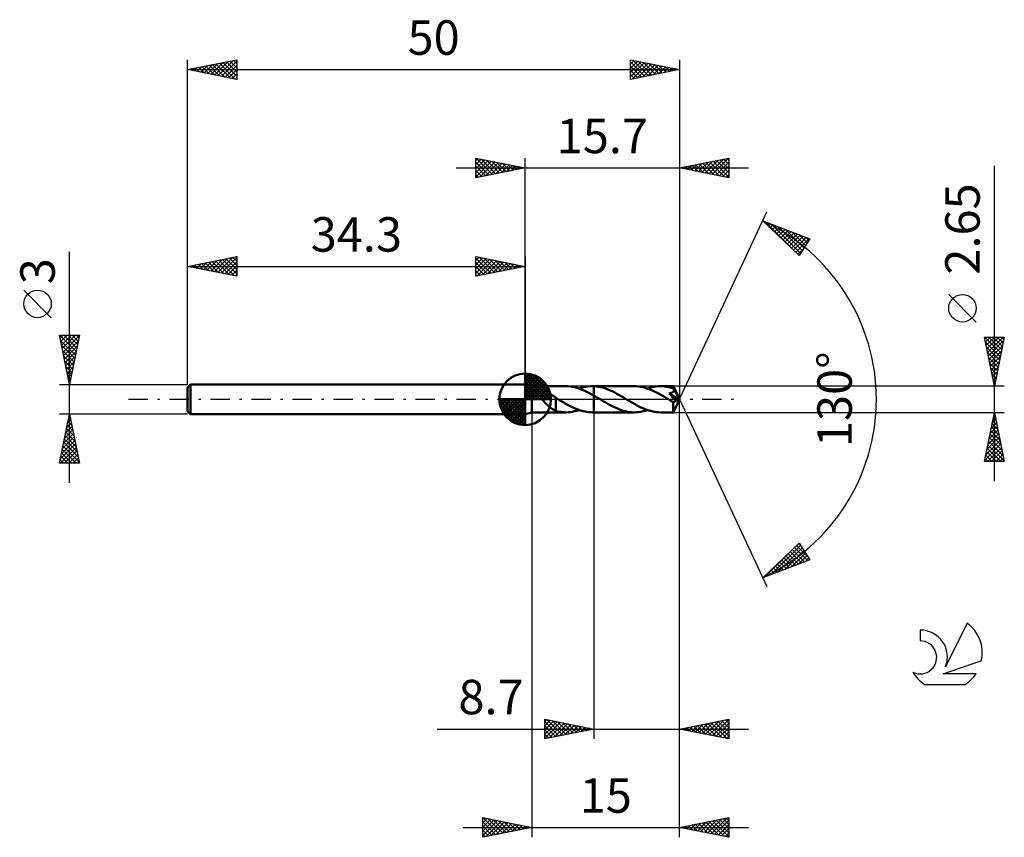
# Model space of a CAD drawing. Units: millimetres. Extents: x -17 to 83, y -44 to 39.
import ezdxf
from ezdxf.enums import TextEntityAlignment as Align

# ---------------------------------------------------------------- set-up
doc = ezdxf.new("R2010")
doc.units = ezdxf.units.MM
doc.header["$LTSCALE"] = 4.9
doc.linetypes.add('LONGDASH_DASH', pattern=[0.85, 0.4, -0.2, 0.05, -0.2])
for name, color, linetype in [('1', 4, 'CONTINUOUS'), ('2', 7, 'CONTINUOUS'), ('4', 2, 'LONGDASH_DASH'), ('CUT', 1, 'CONTINUOUS'), ('NOCUT', 7, 'CONTINUOUS'), ('SK1', 4, 'CONTINUOUS'), ('SK2', 7, 'CONTINUOUS'), ('SK4', 2, 'LONGDASH_DASH'), ('SK6', 5, 'CONTINUOUS')]:
    doc.layers.add(name, color=color, linetype=linetype)
doc.styles.get("Standard").update_dxf_attribs({"font": 'Monospac821 BT'})

msp = doc.modelspace()

# ---------------------------------------------------------------- linework, layer by layer
at = {"layer": '1', "color": 4, "linetype": 'CONTINUOUS', "lineweight": 50}
for p, q in [((35, 1.32), (34.3, 1.5)), ((34.3, -1.5), (34.3, 1.5)), ((35, 1.32), (38.44, 1.32)), ((35, -1.33), (35, 1.32)), ((38.68, 1.32), (38.46, 1.32)), ((38.89, 1.3), (38.68, 1.32)), ((39.11, 1.26), (38.89, 1.3)), ((39.33, 1.22), (39.11, 1.26)), ((39.55, 1.16), (39.33, 1.22)), ((39.77, 1.09), (39.55, 1.16)), ((39.99, 1.01), (39.77, 1.09)), ((39.78, 1.09), (40.01, 1.16)), ((40.21, 0.92), (39.99, 1.01)), ((40.01, 1.16), (40.23, 1.22)), ((40.23, 1.22), (40.46, 1.27)), ((40.46, 1.27), (40.68, 1.3)), ((40.68, 1.3), (40.91, 1.32)), ((40.91, 1.32), (41.13, 1.32)), ((41.12, 1.32), (41.3, 1.32)), ((41.16, 1.32), (41.13, 1.32)), ((41.19, 1.32), (41.16, 1.32)), ((41.22, 1.32), (41.19, 1.32)), ((41.24, 1.32), (41.22, 1.32)), ((41.27, 1.32), (41.24, 1.32)), ((41.3, 1.32), (41.27, 1.32)), ((45.39, 1.33), (41.3, 1.33)), ((41.3, 1.32), (41.3, 1.33)), ((41.3, 1.32), (41.3, 1.33)), ((41.51, 1.31), (41.3, 1.32)), ((41.3, 1.32), (41.3, 1.32)), ((41.3, 1.32), (41.3, 1.32)), ((41.3, 1.32), (41.3, 1.32)), ((41.3, 1.32), (41.3, 1.32)), ((41.3, 1.32), (41.3, 1.32)), ((41.3, 1.27), (41.3, 1.32)), ((41.3, 1.22), (41.3, 1.27)), ((41.3, 1.16), (41.3, 1.22)), ((41.3, 1.11), (41.3, 1.16)), ((41.3, 1.06), (41.3, 1.11)), ((41.3, 1.01), (41.3, 1.06)), ((41.3, 0.96), (41.3, 1.01)), ((41.72, 1.28), (41.51, 1.31)), ((41.93, 1.24), (41.72, 1.28)), ((42.15, 1.19), (41.93, 1.24)), ((42.36, 1.12), (42.15, 1.19)), ((42.57, 1.05), (42.36, 1.12)), ((42.78, 0.97), (42.57, 1.05)), ((45.6, 1.32), (45.39, 1.33)), ((45.81, 1.3), (45.6, 1.32)), ((46.03, 1.27), (45.81, 1.3)), ((46.24, 1.23), (46.03, 1.27)), ((46.45, 1.18), (46.24, 1.23)), ((46.66, 1.11), (46.45, 1.18)), ((46.87, 1.04), (46.66, 1.11)), ((46.73, 1.09), (46.96, 1.16)), ((47.08, 0.96), (46.87, 1.04)), ((46.96, 1.16), (47.18, 1.22)), ((47.18, 1.22), (47.4, 1.26)), ((47.4, 1.26), (47.63, 1.3)), ((47.63, 1.3), (47.85, 1.32)), ((47.85, 1.32), (48.07, 1.33)), ((48.26, 1.32), (48.07, 1.33)), ((49.37, 1.32), (48.07, 1.33)), ((48.45, 1.31), (48.26, 1.32)), ((48.63, 1.28), (48.45, 1.31)), ((48.82, 1.25), (48.63, 1.28)), ((49.01, 1.21), (48.82, 1.25)), ((49.19, 1.16), (49.01, 1.21)), ((49.38, 1.1), (49.19, 1.16)), ((49.37, 1.31), (49.37, 1.32)), ((49.37, 1.32), (49.37, 1.32)), ((50, 0), (49.37, 1.32)), ((49.37, 1.32), (49.37, 1.32)), ((49.37, 1.32), (49.37, 1.32)), ((49.37, 1.32), (49.37, 1.32)), ((49.37, 1.32), (49.37, 1.32)), ((49.37, 1.32), (49.37, 1.32)), ((49.37, 1.32), (49.37, 1.32)), ((49.37, 1.3), (49.37, 1.31)), ((49.38, 1.29), (49.37, 1.3)), ((49.38, 1.28), (49.38, 1.29)), ((49.38, 1.26), (49.38, 1.28)), ((49.38, 1.24), (49.38, 1.26)), ((49.38, 1.22), (49.38, 1.24)), ((49.38, 1.2), (49.38, 1.22)), ((50, 0), (49.38, 1.2)), ((49.38, 1.1), (49.38, 1.2)), ((49.39, 1.08), (49.38, 1.1)), ((49.4, 1.07), (49.39, 1.08)), ((49.41, 1.05), (49.4, 1.07)), ((49.41, 1.03), (49.41, 1.05)), ((49.42, 1.02), (49.41, 1.03)), ((49.43, 1), (49.42, 1.02)), ((35.98, 0.26), (35.99, 0.29)), ((35.98, 0.22), (35.98, 0.26)), ((35.98, 0.18), (35.98, 0.22)), ((35.99, 0.14), (35.98, 0.18)), ((35.99, 0.29), (36, 0.33)), ((36, 0.1), (35.99, 0.14)), ((36, 0.33), (36.02, 0.37)), ((36.02, 0.07), (36, 0.1)), ((36.02, 0.37), (36.04, 0.4)), ((36.03, 0.03), (36.02, 0.07)), ((36.05, 0), (36.03, 0.03)), ((36.04, 0.4), (36.06, 0.43)), ((36.11, -0.1), (36.05, 0)), ((36.06, 0.43), (36.09, 0.45)), ((36.09, 0.45), (36.13, 0.47)), ((36.13, 0.47), (36.16, 0.49)), ((36.16, 0.49), (36.2, 0.51)), ((36.2, 0.51), (36.23, 0.52)), ((36.23, 0.52), (36.27, 0.53)), ((36.27, 0.53), (36.32, 0.54)), ((36.32, 0.54), (36.36, 0.54)), ((36.36, 0.54), (36.41, 0.55)), ((36.41, 0.55), (36.46, 0.55)), ((36.51, 0.55), (36.46, 0.55)), ((36.56, 0.55), (36.51, 0.55)), ((36.61, 0.54), (36.56, 0.55)), ((36.67, 0.53), (36.61, 0.54)), ((36.72, 0.52), (36.67, 0.53)), ((36.78, 0.51), (36.72, 0.52)), ((36.84, 0.49), (36.78, 0.51)), ((36.9, 0.47), (36.84, 0.49)), ((36.96, 0.45), (36.9, 0.47)), ((37.02, 0.42), (36.96, 0.45)), ((37.08, 0.39), (37.02, 0.42)), ((37.14, 0.36), (37.08, 0.39)), ((37.2, 0.33), (37.14, 0.36)), ((37.25, 0.29), (37.2, 0.33)), ((37.31, 0.25), (37.25, 0.29)), ((37.37, 0.21), (37.31, 0.25)), ((37.43, 0.17), (37.37, 0.21)), ((37.43, -0.37), (37.43, 0.17)), ((37.44, 0.12), (37.43, 0.13)), ((37.46, 0.11), (37.44, 0.12)), ((37.47, 0.1), (37.46, 0.11)), ((37.49, 0.09), (37.47, 0.1)), ((37.51, 0.09), (37.49, 0.09)), ((37.52, 0.08), (37.51, 0.09)), ((37.54, 0.06), (37.52, 0.08)), ((37.56, 0.05), (37.54, 0.06)), ((37.58, 0.04), (37.56, 0.05)), ((37.61, 0.03), (37.58, 0.04)), ((37.63, 0.01), (37.61, 0.03)), ((37.65, 0), (37.63, 0.01)), ((37.84, -0.12), (37.65, 0)), ((40.43, 0.83), (40.21, 0.92)), ((40.65, 0.72), (40.43, 0.83)), ((40.86, 0.61), (40.65, 0.72)), ((41.08, 0.49), (40.86, 0.61)), ((41.3, 0.37), (41.08, 0.49)), ((41.3, 0.91), (41.3, 0.96)), ((41.3, 0.86), (41.3, 0.91)), ((41.3, 0.81), (41.3, 0.86)), ((41.3, 0.76), (41.3, 0.81)), ((41.3, 0.72), (41.3, 0.76)), ((41.3, 0.67), (41.3, 0.72)), ((41.3, 0.63), (41.3, 0.67)), ((41.3, 0.59), (41.3, 0.63)), ((41.3, 0.56), (41.3, 0.59)), ((41.3, 0.52), (41.3, 0.56)), ((41.3, 0.49), (41.3, 0.52)), ((41.3, 0.46), (41.3, 0.49)), ((41.3, 0.43), (41.3, 0.46)), ((41.3, 0.41), (41.3, 0.43)), ((41.3, 0.39), (41.3, 0.41)), ((41.3, 0.37), (41.3, 0.39)), ((41.43, 0.29), (41.3, 0.37)), ((41.3, 0.37), (41.3, 0.37)), ((41.3, 0.37), (41.3, 0.37)), ((41.3, 0.37), (41.3, 0.37)), ((41.3, -1.33), (41.3, 0.37)), ((41.3, -1.33), (41.3, 0.37)), ((41.55, 0.22), (41.43, 0.29)), ((41.67, 0.15), (41.55, 0.22)), ((41.8, 0.07), (41.67, 0.15)), ((41.92, 0), (41.8, 0.07)), ((42.99, 0.88), (42.78, 0.97)), ((43.21, 0.78), (42.99, 0.88)), ((43.42, 0.68), (43.21, 0.78)), ((43.63, 0.56), (43.42, 0.68)), ((43.84, 0.45), (43.63, 0.56)), ((44.05, 0.33), (43.84, 0.45)), ((44.26, 0.2), (44.05, 0.33)), ((44.47, 0.08), (44.26, 0.2)), ((44.67, -0.04), (44.47, 0.08)), ((47.3, 0.86), (47.08, 0.96)), ((47.51, 0.76), (47.3, 0.86)), ((47.72, 0.66), (47.51, 0.76)), ((47.93, 0.54), (47.72, 0.66)), ((48.15, 0.43), (47.93, 0.54)), ((48.36, 0.3), (48.15, 0.43)), ((48.57, 0.18), (48.36, 0.3)), ((48.79, 0.05), (48.57, 0.18)), ((49, -0.08), (48.79, 0.05)), ((48.95, 0.6), (48.99, 0.61)), ((49.05, 0.48), (48.95, 0.6)), ((49.91, -0.03), (48.95, 0.6)), ((48.99, 0.61), (49.02, 0.61)), ((49.02, 0.61), (49.06, 0.62)), ((49.15, 0.37), (49.05, 0.48)), ((49.06, 0.62), (49.09, 0.63)), ((49.09, 0.63), (49.12, 0.64)), ((49.12, 0.64), (49.15, 0.65)), ((49.15, 0.65), (49.18, 0.66)), ((49.25, 0.26), (49.15, 0.37)), ((49.18, 0.66), (49.21, 0.67)), ((49.21, 0.67), (49.24, 0.68)), ((49.24, 0.68), (49.27, 0.69)), ((49.34, 0.14), (49.25, 0.26)), ((49.27, 0.69), (49.29, 0.71)), ((49.29, 0.71), (49.32, 0.73)), ((49.32, 0.73), (49.34, 0.74)), ((49.34, 0.74), (49.36, 0.76)), ((49.43, 0.03), (49.34, 0.14)), ((49.36, 0.76), (49.38, 0.78)), ((49.37, -1.32), (50, 0)), ((49.38, 0.78), (49.4, 0.8)), ((49.4, 0.8), (49.41, 0.83)), ((49.41, 0.83), (49.42, 0.85)), ((49.42, 0.85), (49.43, 0.88)), ((49.44, 0.98), (49.43, 1)), ((49.43, 0.88), (49.44, 0.9)), ((49.52, -0.07), (49.43, 0.03)), ((49.44, 0.96), (49.44, 0.98)), ((49.65, 0.57), (49.44, 0.98)), ((49.44, 0.93), (49.44, 0.96)), ((49.44, 0.9), (49.44, 0.93)), ((49.75, 0.38), (49.65, 0.57)), ((49.81, 0.26), (49.75, 0.38)), ((49.84, 0.18), (49.81, 0.26)), ((49.87, 0.12), (49.84, 0.18)), ((49.89, 0.07), (49.87, 0.12)), ((49.9, 0.04), (49.89, 0.07)), ((49.9, 0.03), (49.89, 0.04)), ((50, 0), (49.89, 0.04)), ((49.89, 0.04), (49.9, 0.04)), ((50, 0), (49.9, 0.04)), ((49.9, 0.02), (49.9, 0.03)), ((49.9, 0), (49.9, 0.02)), ((49.91, -0.01), (49.9, 0)), ((36.19, -0.19), (36.11, -0.1)), ((36.27, -0.29), (36.19, -0.19)), ((36.37, -0.39), (36.27, -0.29)), ((36.46, -0.48), (36.37, -0.39)), ((36.56, -0.57), (36.46, -0.48)), ((36.66, -0.66), (36.56, -0.57)), ((36.76, -0.74), (36.66, -0.66)), ((36.86, -0.82), (36.76, -0.74)), ((36.96, -0.89), (36.86, -0.82)), ((37.06, -0.96), (36.96, -0.89)), ((37.15, -1.03), (37.06, -0.96)), ((37.43, -0.37), (37.43, -0.37)), ((37.43, -0.37), (37.43, -0.37)), ((37.43, -0.37), (37.43, -0.37)), ((37.43, -0.37), (37.43, -0.37)), ((37.43, -0.37), (37.43, -0.37)), ((37.43, -0.37), (37.43, -0.37)), ((37.43, -1.19), (37.43, -0.37)), ((38.03, -0.23), (37.84, -0.12)), ((38.22, -0.34), (38.03, -0.23)), ((38.42, -0.45), (38.22, -0.34)), ((38.61, -0.56), (38.42, -0.45)), ((38.8, -0.66), (38.61, -0.56)), ((39, -0.76), (38.8, -0.66)), ((39.19, -0.85), (39, -0.76)), ((39.39, -0.94), (39.19, -0.85)), ((39.58, -1.02), (39.39, -0.94)), ((42.05, -0.08), (41.92, 0)), ((42.27, -0.21), (42.05, -0.08)), ((42.49, -0.34), (42.27, -0.21)), ((42.72, -0.47), (42.49, -0.34)), ((42.94, -0.59), (42.72, -0.47)), ((43.16, -0.71), (42.94, -0.59)), ((43.38, -0.81), (43.16, -0.71)), ((43.61, -0.92), (43.38, -0.81)), ((43.83, -1.01), (43.61, -0.92)), ((44.87, -0.16), (44.67, -0.04)), ((45.07, -0.28), (44.87, -0.16)), ((45.27, -0.4), (45.07, -0.28)), ((45.47, -0.51), (45.27, -0.4)), ((45.67, -0.62), (45.47, -0.51)), ((45.87, -0.72), (45.67, -0.62)), ((46.07, -0.82), (45.87, -0.72)), ((46.27, -0.91), (46.07, -0.82)), ((46.47, -0.99), (46.27, -0.91)), ((46.67, -1.07), (46.47, -0.99)), ((49.06, -0.11), (49, -0.08)), ((49.12, -0.15), (49.06, -0.11)), ((49.18, -0.18), (49.12, -0.15)), ((49.24, -0.22), (49.18, -0.18)), ((49.3, -0.25), (49.24, -0.22)), ((49.35, -0.29), (49.3, -0.25)), ((49.37, -0.29), (49.35, -0.29)), ((49.35, -0.38), (49.35, -0.29)), ((49.35, -0.47), (49.35, -0.38)), ((49.35, -0.55), (49.35, -0.47)), ((49.35, -0.64), (49.35, -0.55)), ((49.35, -0.72), (49.35, -0.64)), ((49.35, -0.79), (49.35, -0.72)), ((49.35, -0.87), (49.35, -0.79)), ((49.36, -0.94), (49.35, -0.87)), ((49.36, -1), (49.36, -0.94)), ((49.39, -0.29), (49.37, -0.29)), ((49.4, -0.29), (49.39, -0.29)), ((49.4, -0.29), (49.42, -0.29)), ((49.42, -0.29), (49.43, -0.29)), ((49.43, -0.29), (49.45, -0.28)), ((49.45, -0.28), (49.46, -0.28)), ((49.46, -0.28), (49.48, -0.27)), ((49.48, -0.27), (49.5, -0.26)), ((49.5, -0.26), (49.51, -0.25)), ((49.51, -0.25), (49.53, -0.23)), ((49.59, -0.16), (49.52, -0.07)), ((49.53, -0.23), (49.54, -0.22)), ((49.54, -0.22), (49.56, -0.2)), ((49.56, -0.2), (49.57, -0.18)), ((49.57, -0.18), (49.59, -0.16)), ((49.59, -0.16), (49.91, -0.03)), ((49.91, -0.02), (49.91, -0.01)), ((49.91, -0.03), (49.91, -0.02)), ((49.91, -0.02), (49.91, -0.02)), ((34.3, -1.5), (35, -1.33)), ((35, -1.33), (38.44, -1.33)), ((37.24, -1.08), (37.15, -1.03)), ((37.34, -1.13), (37.24, -1.08)), ((37.43, -1.17), (37.34, -1.13)), ((37.6, -1.23), (37.43, -1.19)), ((37.77, -1.26), (37.6, -1.23)), ((37.94, -1.29), (37.77, -1.26)), ((38.11, -1.31), (37.94, -1.29)), ((38.28, -1.32), (38.11, -1.31)), ((38.46, -1.33), (38.28, -1.32)), ((38.46, -1.33), (38.68, -1.32)), ((38.68, -1.32), (38.9, -1.3)), ((38.9, -1.3), (39.12, -1.26)), ((39.12, -1.26), (39.34, -1.22)), ((39.34, -1.22), (39.56, -1.16)), ((39.56, -1.16), (39.78, -1.09)), ((39.78, -1.09), (39.58, -1.02)), ((39.97, -1.15), (39.78, -1.09)), ((40.16, -1.2), (39.97, -1.15)), ((40.36, -1.25), (40.16, -1.2)), ((40.55, -1.28), (40.36, -1.25)), ((40.74, -1.31), (40.55, -1.28)), ((40.94, -1.32), (40.74, -1.31)), ((41.13, -1.33), (40.94, -1.32)), ((41.12, -1.33), (41.3, -1.33)), ((41.3, -1.33), (41.3, -1.33)), ((41.3, -1.33), (45.39, -1.33)), ((44.05, -1.09), (43.83, -1.01)), ((44.28, -1.16), (44.05, -1.09)), ((44.5, -1.22), (44.28, -1.16)), ((44.72, -1.27), (44.5, -1.22)), ((44.95, -1.3), (44.72, -1.27)), ((45.17, -1.32), (44.95, -1.3)), ((45.39, -1.33), (45.17, -1.32)), ((45.39, -1.33), (45.62, -1.32)), ((45.62, -1.32), (45.84, -1.3)), ((45.84, -1.3), (46.06, -1.27)), ((46.06, -1.27), (46.29, -1.22)), ((46.29, -1.22), (46.51, -1.16)), ((46.51, -1.16), (46.73, -1.09)), ((46.87, -1.13), (46.67, -1.07)), ((47.07, -1.19), (46.87, -1.13)), ((47.27, -1.24), (47.07, -1.19)), ((47.47, -1.28), (47.27, -1.24)), ((47.67, -1.3), (47.47, -1.28)), ((47.87, -1.32), (47.67, -1.3)), ((48.07, -1.33), (47.87, -1.32)), ((48.07, -1.33), (49.37, -1.33)), ((49.36, -1.06), (49.36, -1)), ((49.36, -1.12), (49.36, -1.06)), ((49.36, -1.17), (49.36, -1.12)), ((49.36, -1.21), (49.36, -1.17)), ((49.36, -1.24), (49.36, -1.21)), ((49.36, -1.27), (49.36, -1.24)), ((49.36, -1.29), (49.36, -1.27)), ((49.37, -1.31), (49.36, -1.29)), ((49.37, -1.32), (49.37, -1.31)), ((49.37, -1.33), (49.37, -1.32)), ((49.37, -1.33), (49.37, -1.33)), ((49.37, -1.33), (49.37, -1.32)), ((49.37, -1.32), (49.37, -1.32)), ((49.37, -1.32), (49.37, -1.32)), ((49.37, -1.32), (49.37, -1.32)), ((49.37, -1.32), (49.37, -1.32))]:
    msp.add_line(p, q, dxfattribs=at)
at = {"layer": '2', "color": 7, "linetype": 'CONTINUOUS', "lineweight": 25}
for p, q in [((29.3, 22.5), (29.3, 24.5)), ((29.3, 24.5), (34.3, 23.5)), ((29.3, 24.27), (29.49, 24.46)), ((29.3, 23.85), (29.84, 24.39)), ((29.3, 23.43), (30.2, 24.32)), ((29.3, 23), (30.55, 24.25)), ((29.3, 22.58), (30.9, 24.18)), ((29.3, 24.09), (30.63, 22.77)), ((29.32, 24.5), (30.98, 22.84)), ((29.73, 22.59), (31.26, 24.11)), ((29.85, 24.39), (31.33, 22.91)), ((30.26, 22.69), (31.61, 24.04)), ((30.38, 24.28), (31.69, 22.98)), ((30.91, 24.18), (32.04, 23.05)), ((31.44, 24.07), (32.39, 23.12)), ((34.3, 1.5), (34.3, 24.5)), ((50, 24.5), (50, 0)), ((50, 23.5), (55, 24.5)), ((51.9, 23.12), (52.86, 24.07)), ((52.26, 23.05), (53.39, 24.18)), ((52.61, 22.98), (53.92, 24.28)), ((52.69, 24.04), (54.03, 22.69)), ((52.96, 22.91), (54.45, 24.39)), ((53.04, 24.11), (54.56, 22.59)), ((53.32, 22.84), (54.98, 24.5)), ((53.4, 24.18), (55, 22.57)), ((53.67, 22.77), (55, 24.09)), ((53.75, 24.25), (55, 23)), ((54.1, 24.32), (55, 23.42)), ((54.46, 24.39), (55, 23.85)), ((54.81, 24.46), (55, 24.27)), ((55, 24.5), (55, 22.5)), ((27.3, 23.5), (57, 23.5)), ((29.3, 23.67), (30.27, 22.69)), ((34.3, 23.5), (29.3, 22.5)), ((29.3, 23.24), (29.92, 22.62)), ((30.79, 22.8), (31.96, 23.97)), ((31.32, 22.9), (32.32, 23.9)), ((31.86, 23.01), (32.67, 23.83)), ((31.97, 23.97), (32.75, 23.19)), ((32.39, 23.12), (33.02, 23.76)), ((32.5, 23.86), (33.1, 23.26)), ((32.92, 23.22), (33.38, 23.68)), ((33.03, 23.75), (33.45, 23.33)), ((33.45, 23.33), (33.73, 23.61)), ((33.56, 23.65), (33.81, 23.4)), ((33.98, 23.44), (34.08, 23.54)), ((34.09, 23.54), (34.16, 23.47)), ((55, 22.5), (50, 23.5)), ((50.14, 23.47), (50.2, 23.54)), ((50.21, 23.54), (50.32, 23.44)), ((50.49, 23.4), (50.73, 23.65)), ((50.57, 23.61), (50.85, 23.33)), ((50.84, 23.33), (51.26, 23.75)), ((50.92, 23.68), (51.38, 23.22)), ((51.2, 23.26), (51.8, 23.86)), ((51.27, 23.75), (51.91, 23.12)), ((51.55, 23.19), (52.33, 23.97)), ((51.63, 23.83), (52.44, 23.01)), ((51.98, 23.9), (52.97, 22.91)), ((52.34, 23.97), (53.5, 22.8)), ((54.03, 22.69), (55, 23.67)), ((54.38, 22.62), (55, 23.25)), ((82, -8.33), (82, 23.72)), ((29.3, 22.82), (29.57, 22.55)), ((54.73, 22.55), (55, 22.82)), ((50, 0), (58.87, 19.03)), ((58.45, 18.13), (63.22, 16.31)), ((62.15, 14.62), (58.45, 18.13)), ((58.54, 18.04), (58.58, 18.08)), ((58.69, 18.04), (61.33, 15.39)), ((58.76, 17.84), (58.88, 17.96)), ((58.98, 17.63), (59.19, 17.84)), ((59.19, 17.42), (59.5, 17.73)), ((59.38, 17.77), (62.3, 14.85)), ((59.41, 17.22), (59.8, 17.61)), ((59.63, 17.01), (60.11, 17.49)), ((59.85, 16.8), (60.42, 17.38)), ((60.06, 17.51), (62.46, 15.11)), ((60.06, 16.6), (60.73, 17.26)), ((60.28, 16.39), (61.03, 17.14)), ((60.5, 16.18), (61.34, 17.03)), ((60.75, 17.25), (62.63, 15.37)), ((60.72, 15.98), (61.65, 16.91)), ((60.93, 15.77), (61.95, 16.79)), ((61.15, 15.56), (62.26, 16.67)), ((61.37, 15.36), (62.57, 16.56)), ((61.43, 16.99), (62.79, 15.63)), ((61.59, 15.15), (62.88, 16.44)), ((61.81, 14.94), (63.18, 16.32)), ((62.12, 16.73), (62.95, 15.89)), ((63.22, 16.31), (62.15, 14.62)), ((62.81, 16.47), (63.12, 16.15)), ((62.02, 14.74), (62.58, 15.29)), ((80.15, 7.85), (77.35, 10.65)), ((82, 1.32), (81, 6.32)), ((81, 6.32), (83, 6.32)), ((81.01, 6.32), (82.67, 4.67)), ((81.03, 6.18), (81.17, 6.32)), ((81.1, 5.83), (81.6, 6.32)), ((81.17, 5.47), (82.02, 6.32)), ((81.24, 5.12), (82.45, 6.32)), ((81.31, 4.77), (82.87, 6.32)), ((81.43, 6.32), (82.74, 5.02)), ((81.86, 6.32), (82.81, 5.37)), ((83, 6.32), (82, 1.32)), ((82.28, 6.32), (82.88, 5.73)), ((82.71, 6.32), (82.95, 6.08)), ((81.1, 5.8), (82.6, 4.31)), ((81.21, 5.27), (82.53, 3.96)), ((81.38, 4.41), (82.93, 5.96)), ((81.45, 4.06), (82.82, 5.43)), ((81.32, 4.74), (82.46, 3.6)), ((81.42, 4.21), (82.39, 3.25)), ((81.52, 3.71), (82.71, 4.9)), ((81.59, 3.35), (82.61, 4.37)), ((81.53, 3.68), (82.31, 2.9)), ((81.63, 3.15), (82.24, 2.54)), ((81.67, 3), (82.5, 3.83)), ((81.74, 2.64), (82.4, 3.3)), ((81.74, 2.62), (82.17, 2.19)), ((81.81, 2.29), (82.29, 2.77)), ((81.85, 2.09), (82.1, 1.84)), ((81.88, 1.94), (82.18, 2.24)), ((83, 1.32), (49.38, 1.32)), ((81.95, 1.58), (82.08, 1.71)), ((81.95, 1.56), (82.03, 1.48)), ((50, -34.5), (50, 0)), ((50, -44.5), (50, 0)), ((50, 0), (58.87, -19.03)), ((35, -1.33), (35, -44.5)), ((41.3, -1.33), (41.3, -34.5)), ((49.38, -1.33), (83, -1.33)), ((81, -6.33), (82, -1.33)), ((81.89, -1.9), (82.08, -1.71)), ((81.91, -1.79), (82.14, -2.02)), ((81.98, -1.43), (82.03, -1.49)), ((81.99, -1.37), (82.01, -1.35)), ((82, -1.33), (83, -6.33)), ((81.57, -3.49), (82.29, -2.77)), ((81.67, -2.96), (82.22, -2.42)), ((81.7, -2.85), (82.46, -3.61)), ((81.77, -2.49), (82.35, -3.08)), ((81.78, -2.43), (82.15, -2.06)), ((81.84, -2.14), (82.24, -2.55)), ((81.25, -5.08), (82.5, -3.83)), ((81.35, -4.55), (82.43, -3.48)), ((81.46, -4.02), (82.36, -3.12)), ((81.48, -3.91), (82.78, -5.2)), ((81.55, -3.55), (82.67, -4.67)), ((81.62, -3.2), (82.56, -4.14)), ((81.04, -6.14), (82.64, -4.54)), ((81.14, -5.61), (82.57, -4.18)), ((81.27, -4.97), (82.63, -6.33)), ((81.28, -6.33), (82.71, -4.89)), ((81.34, -4.62), (82.99, -6.26)), ((81.41, -4.26), (82.88, -5.73)), ((81.13, -5.68), (81.78, -6.33)), ((81.2, -5.32), (82.2, -6.33)), ((81.7, -6.33), (82.78, -5.24)), ((82.13, -6.33), (82.85, -5.6)), ((82.55, -6.33), (82.93, -5.95)), ((83, -6.33), (81, -6.33)), ((81.06, -6.03), (81.35, -6.33)), ((82.98, -6.33), (83, -6.3)), ((58.45, -18.13), (62.15, -14.62)), ((59.35, -17.78), (62.29, -14.84)), ((61.89, -14.86), (63.01, -15.98)), ((62.11, -14.66), (62.29, -14.84)), ((62.15, -14.62), (63.22, -16.31)), ((58.66, -18.05), (60.99, -15.72)), ((60.03, -17.52), (62.46, -15.1)), ((60.72, -17.26), (62.62, -15.36)), ((60.8, -15.9), (61.77, -16.86)), ((61.02, -15.69), (62.08, -16.74)), ((61.24, -15.48), (62.38, -16.63)), ((61.41, -17), (62.78, -15.62)), ((61.46, -15.28), (62.69, -16.51)), ((61.67, -15.07), (63, -16.39)), ((62.09, -16.74), (62.95, -15.88)), ((63.22, -16.31), (58.45, -18.13)), ((59.71, -16.93), (60.23, -17.45)), ((59.93, -16.72), (60.54, -17.33)), ((60.15, -16.52), (60.85, -17.21)), ((60.37, -16.31), (61.15, -17.1)), ((60.59, -16.1), (61.46, -16.98)), ((62.78, -16.48), (63.11, -16.14)), ((58.63, -17.96), (58.7, -18.03)), ((58.84, -17.76), (59, -17.92)), ((59.06, -17.55), (59.31, -17.8)), ((59.28, -17.34), (59.62, -17.68)), ((59.5, -17.14), (59.93, -17.56)), ((36.3, -34.5), (36.3, -32.5)), ((36.3, -32.5), (41.3, -33.5)), ((36.3, -32.74), (36.5, -32.54)), ((36.3, -33.16), (36.85, -32.61)), ((36.3, -33.59), (37.21, -32.68)), ((36.3, -32.74), (37.77, -34.21)), ((36.3, -34.01), (37.56, -32.75)), ((36.3, -34.44), (37.91, -32.82)), ((36.53, -32.55), (38.12, -34.14)), ((36.75, -34.41), (38.27, -32.89)), ((37.06, -32.65), (38.47, -34.07)), ((37.28, -34.3), (38.62, -32.96)), ((37.59, -32.76), (38.83, -33.99)), ((38.12, -32.86), (39.18, -33.92)), ((38.65, -32.97), (39.54, -33.85)), ((50, -33.5), (55, -32.5)), ((51.94, -33.89), (52.91, -32.92)), ((52.3, -33.96), (53.45, -32.81)), ((52.5, -33), (53.76, -34.25)), ((52.65, -34.03), (53.98, -32.7)), ((52.86, -32.93), (54.29, -34.36)), ((53, -34.1), (54.51, -32.6)), ((53.21, -32.86), (54.82, -34.46)), ((53.36, -34.17), (55, -32.53)), ((53.57, -32.79), (55, -34.22)), ((53.71, -34.24), (55, -32.95)), ((53.92, -32.72), (55, -33.8)), ((54.27, -32.65), (55, -33.37)), ((54.63, -32.57), (55, -32.95)), ((54.98, -32.5), (55, -32.52)), ((55, -32.5), (55, -34.5)), ((25.38, -33.5), (57, -33.5)), ((36.3, -33.16), (37.41, -34.28)), ((41.3, -33.5), (36.3, -34.5)), ((36.3, -33.59), (37.06, -34.35)), ((36.3, -34.01), (36.71, -34.42)), ((37.81, -34.2), (38.97, -33.03)), ((38.34, -34.09), (39.33, -33.11)), ((38.87, -33.99), (39.68, -33.18)), ((39.18, -33.08), (39.89, -33.78)), ((39.4, -33.88), (40.03, -33.25)), ((39.71, -33.18), (40.24, -33.71)), ((39.93, -33.77), (40.39, -33.32)), ((40.24, -33.29), (40.6, -33.64)), ((40.46, -33.67), (40.74, -33.39)), ((40.77, -33.39), (40.95, -33.57)), ((40.99, -33.56), (41.09, -33.46)), ((55, -34.5), (50, -33.5)), ((50.03, -33.49), (50.04, -33.51)), ((50.18, -33.54), (50.26, -33.45)), ((50.38, -33.42), (50.58, -33.62)), ((50.53, -33.61), (50.79, -33.34)), ((50.74, -33.35), (51.11, -33.72)), ((50.88, -33.68), (51.32, -33.24)), ((51.09, -33.28), (51.64, -33.83)), ((51.24, -33.75), (51.85, -33.13)), ((51.44, -33.21), (52.17, -33.93)), ((51.59, -33.82), (52.38, -33.02)), ((51.8, -33.14), (52.7, -34.04)), ((52.15, -33.07), (53.23, -34.15)), ((54.06, -34.31), (55, -33.38)), ((54.42, -34.38), (55, -33.8)), ((36.3, -34.44), (36.35, -34.49)), ((54.77, -34.45), (55, -34.23)), ((30, -44.5), (30, -42.5)), ((30, -42.5), (35, -43.5)), ((30, -42.62), (30.1, -42.52)), ((30, -43.04), (30.45, -42.59)), ((30, -43.47), (30.81, -42.66)), ((30, -43.89), (31.16, -42.73)), ((30, -44.32), (31.51, -42.8)), ((30, -42.92), (31.32, -44.24)), ((30.01, -42.5), (31.67, -44.17)), ((30.3, -44.44), (31.87, -42.87)), ((30.54, -42.61), (32.03, -44.09)), ((30.83, -44.33), (32.22, -42.94)), ((31.07, -42.71), (32.38, -44.02)), ((31.36, -44.23), (32.57, -43.01)), ((31.6, -42.82), (32.73, -43.95)), ((32.13, -42.93), (33.09, -43.88)), ((50, -43.5), (55, -42.5)), ((51.79, -43.86), (52.69, -42.96)), ((52.14, -43.93), (53.22, -42.86)), ((52.5, -44), (53.75, -42.75)), ((52.66, -42.97), (53.99, -44.3)), ((52.85, -44.07), (54.28, -42.64)), ((53.01, -42.9), (54.52, -44.4)), ((53.21, -44.14), (54.81, -42.54)), ((53.36, -42.83), (55, -44.46)), ((53.56, -44.21), (55, -42.77)), ((53.72, -42.76), (55, -44.04)), ((54.07, -42.69), (55, -43.61)), ((54.42, -42.62), (55, -43.19)), ((54.78, -42.54), (55, -42.77)), ((55, -42.5), (55, -44.5)), ((28, -43.5), (57, -43.5)), ((30, -43.34), (30.97, -44.31)), ((35, -43.5), (30, -44.5)), ((30, -43.77), (30.61, -44.38)), ((31.89, -44.12), (32.93, -43.09)), ((32.42, -44.02), (33.28, -43.16)), ((32.66, -43.03), (33.44, -43.81)), ((32.95, -43.91), (33.64, -43.23)), ((33.19, -43.14), (33.79, -43.74)), ((33.48, -43.8), (33.99, -43.3)), ((33.72, -43.24), (34.15, -43.67)), ((34.01, -43.7), (34.34, -43.37)), ((34.25, -43.35), (34.5, -43.6)), ((34.54, -43.59), (34.7, -43.44)), ((34.78, -43.46), (34.85, -43.53)), ((55, -44.5), (50, -43.5)), ((50.02, -43.5), (50.04, -43.49)), ((50.18, -43.46), (50.27, -43.55)), ((50.38, -43.58), (50.57, -43.39)), ((50.54, -43.39), (50.8, -43.66)), ((50.73, -43.65), (51.1, -43.28)), ((50.89, -43.32), (51.33, -43.77)), ((51.08, -43.72), (51.63, -43.17)), ((51.24, -43.25), (51.86, -43.87)), ((51.44, -43.79), (52.16, -43.07)), ((51.6, -43.18), (52.39, -43.98)), ((51.95, -43.11), (52.92, -44.08)), ((52.3, -43.04), (53.45, -44.19)), ((53.91, -44.28), (55, -43.2)), ((54.27, -44.35), (55, -43.62)), ((30, -44.19), (30.26, -44.45)), ((54.62, -44.42), (55, -44.04)), ((54.97, -44.49), (55, -44.47))]:
    msp.add_line(p, q, dxfattribs=at)
msp.add_circle((78.75, 9.25), 1.4, dxfattribs=at)
msp.add_arc((50, 0), 20, 295, 65, dxfattribs=at)
at = {"layer": '4', "color": 2, "linetype": 'LONGDASH_DASH', "lineweight": 25}
msp.add_line((34.3, 0), (50, 0), dxfattribs=at)
at = {"layer": 'CUT', "color": 1, "linetype": 'CONTINUOUS', "lineweight": 25}
for p, q in [((49.38, 1.32), (41.3, 1.32)), ((41.3, 1.32), (41.3, 0)), ((50, 0), (49.38, 1.32)), ((41.3, 0), (50, 0))]:
    msp.add_line(p, q, dxfattribs=at)
at = {"layer": 'NOCUT', "color": 7, "linetype": 'CONTINUOUS', "lineweight": 25}
for p, q in [((35, 1.32), (34.3, 1.5)), ((34.3, 1.5), (34.3, 0)), ((41.3, 1.32), (35, 1.32)), ((41.3, 0), (41.3, 1.33)), ((41.3, 1.33), (41.3, 1.32)), ((41.3, 1.32), (41.3, 0)), ((41.3, 1.32), (41.3, 0)), ((34.3, 0), (41.3, 0))]:
    msp.add_line(p, q, dxfattribs=at)
at = {"layer": 'SK1', "color": 4, "linetype": 'CONTINUOUS', "lineweight": 50}
for p, q in [((34.3, 0), (34.3, 2.62)), ((34.3, 2.56), (34.37, 2.62)), ((34.3, 2.19), (34.71, 2.59)), ((34.3, 2.56), (36.86, 0)), ((34.3, 1.81), (35.01, 2.53)), ((34.3, 1.44), (35.29, 2.43)), ((34.3, 1.07), (35.54, 2.31)), ((34.3, 2.19), (36.49, 0)), ((34.3, 0.7), (35.77, 2.17)), ((34.3, 0.33), (35.98, 2.01)), ((34.62, 2.6), (36.9, 0.32)), ((35.1, 2.5), (36.8, 0.8)), ((35.86, 2.11), (36.41, 1.56)), ((0.3, 1.5), (0, 1.2)), ((0, 1.2), (0, -1.2)), ((34.3, 1.5), (0.3, 1.5)), ((0.3, 1.5), (0.3, -1.5)), ((34.3, 1.81), (36.11, 0)), ((34.3, 1.44), (35.74, 0)), ((34.3, 1.07), (35.37, 0)), ((34.34, 0), (36.18, 1.83)), ((34.71, 0), (36.35, 1.64)), ((35.08, 0), (36.51, 1.42)), ((35.46, 0), (36.64, 1.19)), ((34.3, 0), (31.68, 0)), ((31.68, -0.07), (31.74, 0)), ((31.71, -0.41), (32.11, 0)), ((31.77, -0.71), (32.49, 0)), ((31.87, -0.99), (32.86, 0)), ((31.99, -1.24), (33.23, 0)), ((32.03, 0), (34.3, -2.27)), ((32.13, -1.47), (33.6, 0)), ((32.29, -1.68), (33.97, 0)), ((32.4, 0), (34.3, -1.9)), ((32.77, 0), (34.3, -1.53)), ((33.14, 0), (34.3, -1.16)), ((33.52, 0), (34.3, -0.78)), ((33.89, 0), (34.3, -0.41)), ((34.26, 0), (34.3, -0.04)), ((34.3, 0.7), (35, 0)), ((34.3, 0.33), (34.63, 0)), ((34.3, 0), (36.92, 0)), ((34.3, -2.62), (34.3, 0)), ((35.83, 0), (36.75, 0.93)), ((36.2, 0), (36.84, 0.65)), ((36.57, 0), (36.9, 0.33)), ((31.68, -0.02), (34.28, -2.62)), ((31.71, -0.42), (33.88, -2.59)), ((31.85, -0.93), (33.37, -2.45)), ((32.47, -1.88), (34.3, -0.04)), ((32.66, -2.05), (34.3, -0.41)), ((32.88, -2.21), (34.3, -0.78)), ((0, -1.2), (0.3, -1.5)), ((0.3, -1.5), (34.3, -1.5)), ((33.11, -2.34), (34.3, -1.16)), ((33.37, -2.45), (34.3, -1.53)), ((33.65, -2.54), (34.3, -1.9)), ((33.97, -2.6), (34.3, -2.27))]:
    msp.add_line(p, q, dxfattribs=at)
for start, end in [(90, 180), (0, 90), (180, 270), (270, 0)]:
    msp.add_arc((34.3, 0), 2.62, start, end, dxfattribs=at)
at = {"layer": 'SK2', "color": 7, "linetype": 'CONTINUOUS', "lineweight": 25}
for p, q in [((0, 3), (0, 34.5)), ((0, 33.5), (5, 34.5)), ((2.05, 33.09), (3.08, 34.12)), ((2.41, 33.02), (3.61, 34.22)), ((2.76, 32.95), (4.14, 34.33)), ((2.88, 34.08), (4.32, 32.64)), ((3.11, 32.88), (4.67, 34.43)), ((3.24, 34.15), (4.85, 32.53)), ((3.47, 32.81), (5, 34.34)), ((3.59, 34.22), (5, 32.81)), ((3.94, 34.29), (5, 33.23)), ((4.3, 34.36), (5, 33.66)), ((4.65, 34.43), (5, 34.08)), ((5, 34.5), (5, 32.5)), ((45, 32.5), (45, 34.5)), ((45, 34.5), (50, 33.5)), ((45, 34.46), (45.03, 34.49)), ((45, 34.03), (45.39, 34.42)), ((45, 33.61), (45.74, 34.35)), ((45, 33.19), (46.1, 34.28)), ((45, 34.27), (46.48, 32.8)), ((45, 32.76), (46.45, 34.21)), ((45.2, 32.54), (46.8, 34.14)), ((45.25, 34.45), (46.83, 32.87)), ((45.73, 32.65), (47.16, 34.07)), ((45.78, 34.34), (47.18, 32.94)), ((46.31, 34.24), (47.54, 33.01)), ((46.84, 34.13), (47.89, 33.08)), ((47.37, 34.03), (48.24, 33.15)), ((50, 34.5), (50, 0)), ((0, 33.5), (50, 33.5)), ((5, 32.5), (0, 33.5)), ((0.05, 33.51), (0.08, 33.48)), ((0.29, 33.44), (0.43, 33.59)), ((0.41, 33.58), (0.61, 33.38)), ((0.64, 33.37), (0.96, 33.69)), ((0.76, 33.65), (1.14, 33.27)), ((0.99, 33.3), (1.49, 33.8)), ((1.12, 33.72), (1.67, 33.17)), ((1.35, 33.23), (2.02, 33.9)), ((1.47, 33.79), (2.2, 33.06)), ((1.7, 33.16), (2.55, 34.01)), ((1.82, 33.86), (2.73, 32.95)), ((2.18, 33.94), (3.26, 32.85)), ((2.53, 34.01), (3.79, 32.74)), ((3.82, 32.74), (5, 33.92)), ((4.17, 32.67), (5, 33.49)), ((4.53, 32.59), (5, 33.07)), ((45, 33.85), (46.12, 32.72)), ((50, 33.5), (45, 32.5)), ((45, 33.42), (45.77, 32.65)), ((46.26, 32.75), (47.51, 34)), ((46.79, 32.86), (47.86, 33.93)), ((47.32, 32.96), (48.22, 33.86)), ((47.85, 33.07), (48.57, 33.79)), ((47.9, 33.92), (48.6, 33.22)), ((48.39, 33.18), (48.92, 33.72)), ((48.43, 33.81), (48.95, 33.29)), ((48.92, 33.28), (49.28, 33.64)), ((48.96, 33.71), (49.31, 33.36)), ((49.45, 33.39), (49.63, 33.57)), ((49.49, 33.6), (49.66, 33.43)), ((49.98, 33.5), (49.98, 33.5)), ((4.88, 32.52), (5, 32.64)), ((45, 33), (45.42, 32.58)), ((45, 32.57), (45.06, 32.51)), ((-12, -8.5), (-12, 14.97)), ((0, 1.5), (0, 14.5)), ((0, 13.5), (5, 14.5)), ((2, 13.1), (3, 14.1)), ((2.36, 13.03), (3.54, 14.21)), ((2.71, 12.96), (4.07, 14.31)), ((2.83, 14.07), (4.25, 12.65)), ((3.06, 12.89), (4.6, 14.42)), ((3.19, 14.14), (4.78, 12.54)), ((3.42, 12.82), (5, 14.4)), ((3.54, 14.21), (5, 12.75)), ((3.89, 14.28), (5, 13.17)), ((4.25, 14.35), (5, 13.6)), ((4.6, 14.42), (5, 14.02)), ((4.95, 14.49), (5, 14.45)), ((5, 14.5), (5, 12.5)), ((29.3, 12.5), (29.3, 14.5)), ((29.3, 14.5), (34.3, 13.5)), ((29.3, 14.09), (29.64, 14.43)), ((29.3, 13.67), (29.99, 14.36)), ((29.3, 14.33), (30.83, 12.81)), ((29.3, 13.24), (30.35, 14.29)), ((29.3, 12.82), (30.7, 14.22)), ((29.43, 12.53), (31.05, 14.15)), ((29.62, 14.44), (31.18, 12.88)), ((29.96, 12.63), (31.41, 14.08)), ((30.15, 14.33), (31.54, 12.95)), ((30.68, 14.22), (31.89, 13.02)), ((31.21, 14.12), (32.24, 13.09)), ((31.74, 14.01), (32.6, 13.16)), ((34.3, 14.5), (34.3, 1.5)), ((0, 13.5), (34.3, 13.5)), ((5, 12.5), (0, 13.5)), ((0, 13.5), (0.01, 13.5)), ((0.24, 13.45), (0.35, 13.57)), ((0.36, 13.57), (0.54, 13.39)), ((0.59, 13.38), (0.88, 13.68)), ((0.71, 13.64), (1.07, 13.29)), ((0.94, 13.31), (1.41, 13.78)), ((1.07, 13.71), (1.6, 13.18)), ((1.3, 13.24), (1.94, 13.89)), ((1.42, 13.78), (2.13, 13.07)), ((1.65, 13.17), (2.47, 13.99)), ((1.77, 13.85), (2.66, 12.97)), ((2.13, 13.93), (3.19, 12.86)), ((2.48, 14), (3.72, 12.76)), ((3.77, 12.75), (5, 13.97)), ((4.12, 12.68), (5, 13.55)), ((4.48, 12.6), (5, 13.13)), ((29.3, 13.91), (30.47, 12.73)), ((34.3, 13.5), (29.3, 12.5)), ((29.3, 13.49), (30.12, 12.66)), ((29.3, 13.06), (29.77, 12.59)), ((30.49, 12.74), (31.76, 14.01)), ((31.02, 12.84), (32.11, 13.94)), ((31.55, 12.95), (32.47, 13.87)), ((32.08, 13.06), (32.82, 13.8)), ((32.27, 13.91), (32.95, 13.23)), ((32.61, 13.16), (33.18, 13.72)), ((32.8, 13.8), (33.3, 13.3)), ((33.14, 13.27), (33.53, 13.65)), ((33.33, 13.69), (33.66, 13.37)), ((33.67, 13.37), (33.88, 13.58)), ((33.87, 13.59), (34.01, 13.44)), ((34.2, 13.48), (34.24, 13.51)), ((4.83, 12.53), (5, 12.7)), ((29.3, 12.64), (29.41, 12.52)), ((-13.85, 8.29), (-16.65, 11.09)), ((-12, 1.5), (-13, 6.5)), ((-13, 6.5), (-11, 6.5)), ((-12.99, 6.5), (-11.33, 4.84)), ((-12.94, 6.21), (-12.66, 6.5)), ((-12.87, 5.86), (-12.23, 6.5)), ((-12.8, 5.51), (-11.81, 6.5)), ((-12.73, 5.15), (-11.38, 6.5)), ((-12.66, 4.8), (-11.01, 6.45)), ((-12.57, 6.5), (-11.26, 5.19)), ((-12.14, 6.5), (-11.19, 5.55)), ((-11, 6.5), (-12, 1.5)), ((-11.72, 6.5), (-11.12, 5.9)), ((-11.3, 6.5), (-11.05, 6.25)), ((-12.9, 5.98), (-11.4, 4.49)), ((-12.79, 5.45), (-11.47, 4.13)), ((-12.59, 4.45), (-11.12, 5.92)), ((-12.52, 4.09), (-11.22, 5.39)), ((-12.68, 4.92), (-11.54, 3.78)), ((-12.58, 4.39), (-11.61, 3.43)), ((-12.45, 3.74), (-11.33, 4.86)), ((-12.38, 3.39), (-11.43, 4.33)), ((-12.47, 3.86), (-11.69, 3.07)), ((-12.37, 3.33), (-11.76, 2.72)), ((-12.31, 3.03), (-11.54, 3.8)), ((-12.24, 2.68), (-11.65, 3.27)), ((-12.26, 2.8), (-11.83, 2.36)), ((-12.17, 2.33), (-11.75, 2.74)), ((-12.15, 2.27), (-11.9, 2.01)), ((-12.09, 1.97), (-11.86, 2.21)), ((-13, 1.5), (0, 1.5)), ((-12.05, 1.74), (-11.97, 1.66)), ((-12.02, 1.62), (-11.96, 1.68)), ((-12, -1.5), (-13, -1.5)), ((-13, -6.5), (-12, -1.5)), ((-12.08, -1.92), (-11.87, -2.13)), ((-12.06, -1.82), (-11.96, -1.71)), ((-12.01, -1.57), (-11.98, -1.6)), ((0, -1.5), (-12, -1.5)), ((-12, -1.5), (-11, -6.5)), ((-12.38, -3.41), (-11.75, -2.77)), ((-12.3, -2.98), (-11.55, -3.73)), ((-12.28, -2.88), (-11.82, -2.42)), ((-12.23, -2.63), (-11.66, -3.2)), ((-12.17, -2.35), (-11.89, -2.06)), ((-12.16, -2.28), (-11.77, -2.66)), ((-12.7, -5), (-11.53, -3.83)), ((-12.59, -4.47), (-11.6, -3.48)), ((-12.49, -3.94), (-11.68, -3.12)), ((-12.44, -3.69), (-11.34, -4.79)), ((-12.37, -3.34), (-11.45, -4.26)), ((-12.93, -6.5), (-11.32, -4.89)), ((-12.91, -6.06), (-11.39, -4.54)), ((-12.81, -5.53), (-11.46, -4.19)), ((-12.65, -4.75), (-11.02, -6.38)), ((-12.58, -4.4), (-11.13, -5.85)), ((-12.51, -4.04), (-11.24, -5.32)), ((-12.86, -5.81), (-12.17, -6.5)), ((-12.79, -5.46), (-11.75, -6.5)), ((-12.72, -5.1), (-11.33, -6.5)), ((-12.51, -6.5), (-11.25, -5.25)), ((-12.08, -6.5), (-11.18, -5.6)), ((-11.66, -6.5), (-11.11, -5.95)), ((-11, -6.5), (-13, -6.5)), ((-12.93, -6.17), (-12.6, -6.5)), ((-11.23, -6.5), (-11.04, -6.31))]:
    msp.add_line(p, q, dxfattribs=at)
msp.add_circle((-15.25, 9.69), 1.4, dxfattribs=at)
at = {"layer": 'SK4', "color": 2, "linetype": 'LONGDASH_DASH', "lineweight": 25}
msp.add_line((-6, 0), (56, 0), dxfattribs=at)
at = {"layer": 'SK6', "color": 5, "linetype": 'CONTINUOUS', "lineweight": 25}
for p, q in [((79.23, -22.73), (77.04, -27.19)), ((74.44, -23.43), (74.44, -24.54)), ((76.78, -27.89), (80.7, -26.53)), ((80.14, -27.89), (76.78, -27.89)), ((74.9, -28.97), (79.04, -28.97))]:
    msp.add_line(p, q, dxfattribs=at)
for centre, radius, start, end in [((76.97, -25.78), 3.8, 348.7239, 53.4691), ((74.46, -26.2), 2.76, 338.9379, 90.4446), ((74.45, -26.22), 1.68, 243.4215, 90.3602), ((76.97, -25.78), 3.8, 210.5484, 236.978), ((76.97, -25.78), 3.8, 303.022, 326.3732)]:
    msp.add_arc(centre, radius, start, end, dxfattribs=at)

# ---------------------------------------------------------------- texts
at = {"layer": '2', "color": 7, "linetype": 'CONTINUOUS', "lineweight": 25}
for s, p in [('15.7', (42.15, 25)), ('8.7', (30.84, -32)), ('15', (42.5, -42))]:
    msp.add_text(s, height=3.5, dxfattribs=at).set_placement(p, align=Align.CENTER)
for s, p in [('2.65', (80.5, 17.3)), ('130°', (67.5, 0))]:
    msp.add_text(s, height=3.5, rotation=90, dxfattribs=at).set_placement(p, align=Align.CENTER)
at = {"layer": 'SK2', "color": 7, "linetype": 'CONTINUOUS', "lineweight": 25}
for s, p in [('50', (25, 35)), ('34.3', (17.15, 15))]:
    msp.add_text(s, height=3.5, dxfattribs=at).set_placement(p, align=Align.CENTER)
msp.add_text('3', height=3.5, rotation=90, dxfattribs=at).set_placement((-13.5, 13.01), align=Align.CENTER)

doc.saveas('drawing.dxf')
